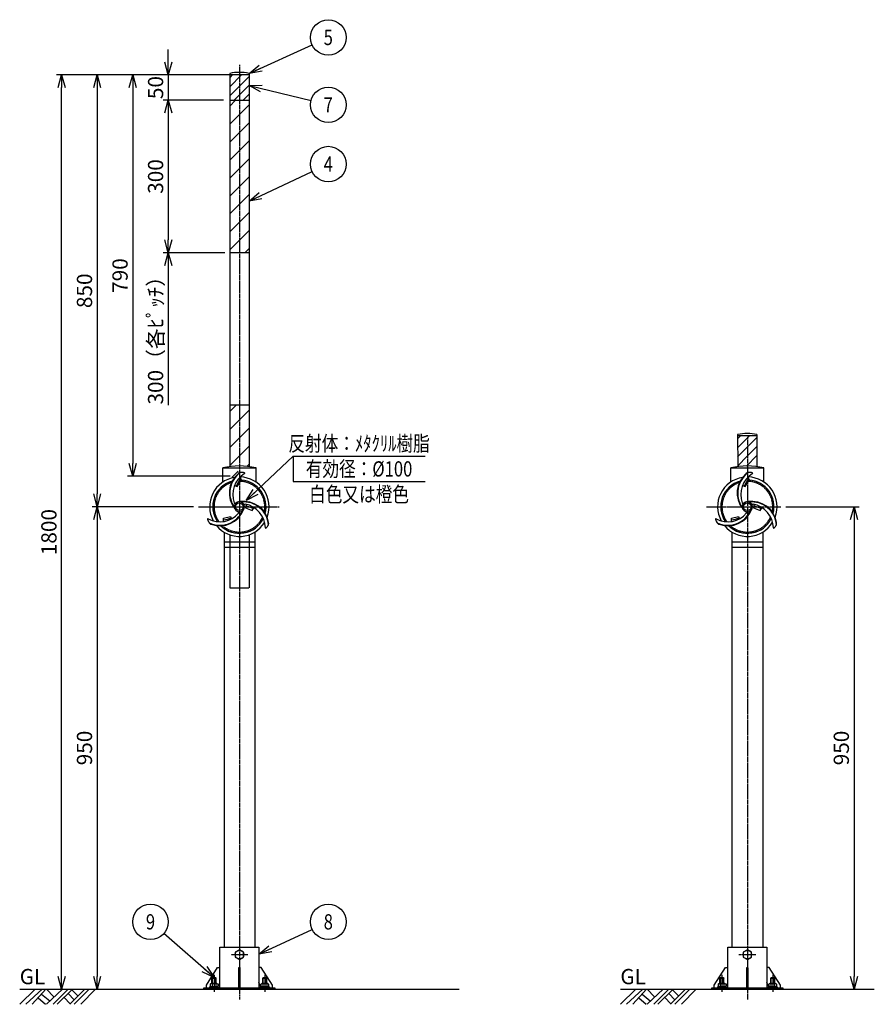
# Model space of a CAD drawing. Extents: x 574 to 3174, y 805 to 2743.
# Drawn here: x 1491 to 3174, y 805 to 2743 of the extents above; entities that cross this region are included whole.
import ezdxf
from ezdxf.enums import TextEntityAlignment as Align

# ---------------------------------------------------------------- set-up
doc = ezdxf.new("R2010")
doc.units = 0
doc.header["$MEASUREMENT"] = 0
doc.linetypes.add('CENTER', pattern=[2, 1.25, -0.25, 0.25, -0.25])
doc.linetypes.add('HIDDEN', pattern=[0.375, 0.25, -0.125])
doc.layers.get('0').update_dxf_attribs({"linetype": 'CONTINUOUS'})
doc.layers.get('DEFPOINTS').update_dxf_attribs({"linetype": 'CONTINUOUS'})
for name, color, linetype in [('NSLAY001', 7, 'CONTINUOUS'), ('NSLAY002', 1, 'CENTER'), ('NSLAY003', 4, 'HIDDEN')]:
    doc.layers.add(name, color=color, linetype=linetype)
doc.styles.add('DIM', font='romans.shx', dxfattribs={"width": 0.8, "bigfont": 'extfont.shx'})
doc.styles.get("Standard").update_dxf_attribs({"font": 'romans.shx', "bigfont": 'extfont.shx'})
doc.dimstyles.new('DIM-10', dxfattribs={"dimscale": 10, "dimtxt": 3, "dimasz": 2.5, "dimexe": 1, "dimexo": 1, "dimgap": 1, "dimtad": 1, "dimdec": 0, "dimdsep": 46, "dimtxsty": 'DIM', "dimblk": 'OPEN30', "dimcen": 0, "dimclrd": 3, "dimclre": 3, "dimclrt": 6, "dimaunit": 1, "dimadec": 0, "dimazin": 0, "dimtfac": 1, "dimtdec": 0, "dimtmove": 2, "dimatfit": 3, "dimldrblk": 'OPEN30', "dimfxl": 1, "dimtolj": 1, "dimtzin": 0, "dimarcsym": 0})

# ---------------------------------------------------------------- blocks, each defined once
blk = doc.blocks.new('_Open30')
at = {"color": 0, "lineweight": -2}
for p, q in [((-1, 0.268), (0, 0)), ((0, 0), (-1, -0.268)), ((0, 0), (-1, 0))]:
    blk.add_line(p, q, dxfattribs=at)
blk = doc.blocks.new('*D2')
at = {"layer": 'DEFPOINTS', "color": 0, "transparency": 16777216}
for p in [(2989.7, 1784.3), (3133.7, 834.3), (3133.7, 834.3)]:
    blk.add_point(p, dxfattribs=at)
at = {"layer": 'NSLAY001', "color": 3, "lineweight": -2, "transparency": 16777216}
for p, q in [((2999.7, 1784.3), (3143.7, 1784.3)), ((3133.7, 1759.3), (3133.7, 859.3))]:
    blk.add_line(p, q, dxfattribs=at)
at = {"layer": 'NSLAY001', "color": 3, "lineweight": -2, "transparency": 16777216, "xscale": 25, "yscale": 25, "zscale": 25}
for p, rotation in [((3133.7, 1784.3), 90), ((3133.7, 834.3), 270)]:
    blk.add_blockref('_Open30', p, dxfattribs=dict(at, rotation=rotation))
at = {"layer": 'NSLAY001', "color": 6, "transparency": 16777216, "insert": (3108.7, 1309.3), "char_height": 30, "attachment_point": 5, "rotation": 90, "style": 'DIM'}
blk.add_mtext('\\A1;950', dxfattribs=at)
blk = doc.blocks.new('*D3')
at = {"layer": 'DEFPOINTS', "color": 0, "transparency": 16777216}
for p in [(1573.7, 2634.3), (1923.7, 2634.3), (1573.7, 834.3)]:
    blk.add_point(p, dxfattribs=at)
at = {"layer": 'NSLAY001', "color": 3, "lineweight": -2, "transparency": 16777216}
for p, q in [((1913.7, 2634.3), (1563.7, 2634.3)), ((1573.7, 859.3), (1573.7, 2609.3))]:
    blk.add_line(p, q, dxfattribs=at)
at = {"layer": 'NSLAY001', "color": 3, "lineweight": -2, "transparency": 16777216, "xscale": 25, "yscale": 25, "zscale": 25}
for p, rotation in [((1573.7, 2634.3), 90), ((1573.7, 834.3), 270)]:
    blk.add_blockref('_Open30', p, dxfattribs=dict(at, rotation=rotation))
at = {"layer": 'NSLAY001', "color": 6, "transparency": 16777216, "insert": (1548.7, 1734.3), "char_height": 30, "attachment_point": 5, "rotation": 90, "style": 'DIM'}
blk.add_mtext('\\A1;1800', dxfattribs=at)
blk = doc.blocks.new('*D4')
at = {"layer": 'DEFPOINTS', "color": 0, "transparency": 16777216}
for p in [(1643.7, 2634.3), (1643.7, 1784.3), (1843.2, 1784.3)]:
    blk.add_point(p, dxfattribs=at)
at = {"layer": 'NSLAY001', "color": 3, "lineweight": -2, "transparency": 16777216}
for p, q in [((1643.7, 2609.3), (1643.7, 1809.3)), ((1833.2, 1784.3), (1633.7, 1784.3))]:
    blk.add_line(p, q, dxfattribs=at)
at = {"layer": 'NSLAY001', "color": 3, "lineweight": -2, "transparency": 16777216, "xscale": 25, "yscale": 25, "zscale": 25}
for p, rotation in [((1643.7, 2634.3), 90), ((1643.7, 1784.3), 270)]:
    blk.add_blockref('_Open30', p, dxfattribs=dict(at, rotation=rotation))
at = {"layer": 'NSLAY001', "color": 6, "transparency": 16777216, "insert": (1618.7, 2209.3), "char_height": 30, "attachment_point": 5, "rotation": 90, "style": 'DIM'}
blk.add_mtext('\\A1;850', dxfattribs=at)
blk = doc.blocks.new('*D5')
at = {"layer": 'DEFPOINTS', "color": 0, "transparency": 16777216}
for p in [(1843.2, 1784.3), (1643.7, 834.3), (1643.7, 834.3)]:
    blk.add_point(p, dxfattribs=at)
at = {"layer": 'NSLAY001', "color": 3, "lineweight": -2, "transparency": 16777216}
for p, q in [((1833.2, 1784.3), (1633.7, 1784.3)), ((1643.7, 1759.3), (1643.7, 859.3))]:
    blk.add_line(p, q, dxfattribs=at)
at = {"layer": 'NSLAY001', "color": 3, "lineweight": -2, "transparency": 16777216, "xscale": 25, "yscale": 25, "zscale": 25}
for p, rotation in [((1643.7, 1784.3), 90), ((1643.7, 834.3), 270)]:
    blk.add_blockref('_Open30', p, dxfattribs=dict(at, rotation=rotation))
at = {"layer": 'NSLAY001', "color": 6, "transparency": 16777216, "insert": (1618.7, 1309.3), "char_height": 30, "attachment_point": 5, "rotation": 90, "style": 'DIM'}
blk.add_mtext('\\A1;950', dxfattribs=at)
blk = doc.blocks.new('*D6')
at = {"layer": 'DEFPOINTS', "color": 0, "transparency": 16777216}
for p in [(1713.7, 2634.3), (1713.7, 1844.3), (1915.7, 1844.3)]:
    blk.add_point(p, dxfattribs=at)
at = {"layer": 'NSLAY001', "color": 3, "lineweight": -2, "transparency": 16777216}
for p, q in [((1713.7, 2609.3), (1713.7, 1869.3)), ((1905.7, 1844.3), (1703.7, 1844.3))]:
    blk.add_line(p, q, dxfattribs=at)
at = {"layer": 'NSLAY001', "color": 3, "lineweight": -2, "transparency": 16777216, "xscale": 25, "yscale": 25, "zscale": 25}
for p, rotation in [((1713.7, 2634.3), 90), ((1713.7, 1844.3), 270)]:
    blk.add_blockref('_Open30', p, dxfattribs=dict(at, rotation=rotation))
at = {"layer": 'NSLAY001', "color": 6, "transparency": 16777216, "insert": (1688.7, 2239.3), "char_height": 30, "attachment_point": 5, "rotation": 90, "style": 'DIM'}
blk.add_mtext('\\A1;790', dxfattribs=at)
blk = doc.blocks.new('*D7')
at = {"layer": 'DEFPOINTS', "color": 0, "transparency": 16777216}
for p in [(1923.7, 2634.3), (1783.7, 2584.3), (1902.2, 2584.3)]:
    blk.add_point(p, dxfattribs=at)
at = {"layer": 'NSLAY001', "color": 3, "lineweight": -2, "transparency": 16777216}
for p, q in [((1783.7, 2659.3), (1783.7, 2684.3)), ((1913.7, 2634.3), (1773.7, 2634.3)), ((1783.7, 2634.3), (1783.7, 2584.3)), ((1892.2, 2584.3), (1773.7, 2584.3)), ((1783.7, 2559.3), (1783.7, 2534.3))]:
    blk.add_line(p, q, dxfattribs=at)
at = {"layer": 'NSLAY001', "color": 3, "lineweight": -2, "transparency": 16777216, "xscale": 25, "yscale": 25, "zscale": 25}
for p, rotation in [((1783.7, 2634.3), 270), ((1783.7, 2584.3), 90)]:
    blk.add_blockref('_Open30', p, dxfattribs=dict(at, rotation=rotation))
at = {"layer": 'NSLAY001', "color": 6, "transparency": 16777216, "insert": (1758.7, 2609.3), "char_height": 30, "attachment_point": 5, "rotation": 90, "style": 'DIM'}
blk.add_mtext('\\A1;50', dxfattribs=at)
blk = doc.blocks.new('*D8')
at = {"layer": 'DEFPOINTS', "color": 0, "transparency": 16777216}
for p in [(1902.2, 2584.3), (1783.7, 2284.3), (1904.7, 2284.3)]:
    blk.add_point(p, dxfattribs=at)
at = {"layer": 'NSLAY001', "color": 3, "lineweight": -2, "transparency": 16777216}
for p, q in [((1892.2, 2584.3), (1773.7, 2584.3)), ((1783.7, 2559.3), (1783.7, 2309.3)), ((1894.7, 2284.3), (1773.7, 2284.3))]:
    blk.add_line(p, q, dxfattribs=at)
at = {"layer": 'NSLAY001', "color": 3, "lineweight": -2, "transparency": 16777216, "xscale": 25, "yscale": 25, "zscale": 25}
for p, rotation in [((1783.7, 2584.3), 90), ((1783.7, 2284.3), 270)]:
    blk.add_blockref('_Open30', p, dxfattribs=dict(at, rotation=rotation))
at = {"layer": 'NSLAY001', "color": 6, "transparency": 16777216, "insert": (1758.7, 2434.3), "char_height": 30, "attachment_point": 5, "rotation": 90, "style": 'DIM'}
blk.add_mtext('\\A1;300', dxfattribs=at)
blk = doc.blocks.new('*D9')
at = {"layer": 'DEFPOINTS', "color": 0, "transparency": 16777216}
for p in [(1904.7, 2284.3), (1783.7, 1984.3), (1783.7, 1984.3)]:
    blk.add_point(p, dxfattribs=at)
at = {"layer": 'NSLAY001', "color": 3, "lineweight": -2, "transparency": 16777216}
for p, q in [((1894.7, 2284.3), (1773.7, 2284.3)), ((1783.7, 2259.3), (1783.7, 1984.3))]:
    blk.add_line(p, q, dxfattribs=at)
at = {"layer": 'NSLAY001', "color": 3, "lineweight": -2, "transparency": 16777216, "xscale": 25, "yscale": 25, "zscale": 25, "rotation": 90}
blk.add_blockref('_Open30', (1783.7, 2284.3), dxfattribs=at)
at = {"layer": 'NSLAY001', "color": 6, "transparency": 16777216, "insert": (1758.7, 2121.8), "char_height": 30, "attachment_point": 5, "rotation": 90, "style": 'DIM'}
blk.add_mtext('\\A1;300（各ﾋﾟｯﾁ）', dxfattribs=at)
blk = doc.blocks.new('_NONE')
at = {"color": 0, "linetype": 'ByBlock'}
blk.add_circle((0, 0), 0.25, dxfattribs=at)

msp = doc.modelspace()

# ---------------------------------------------------------------- hatches: boundary and pattern name
at = {"layer": 'NSLAY001'}
h = msp.add_hatch(dxfattribs=at)
h.set_pattern_fill('ANSI31', color=2, scale=100, style=0)
h.set_pattern_definition([(45, (-728.606, 83.864), (-8.838835, 8.838835), [])])
h.paths.add_polyline_path([(1904.6, 2584.3), (1923.6, 2584.3), (1923.6, 2634.3), (1904.6, 2634.3)])
h.paths.add_polyline_path([(1923.6, 2584.3), (1942.7, 2584.3), (1942.7, 2634.3), (1923.6, 2634.3)])
h = msp.add_hatch(dxfattribs=at)
h.set_pattern_fill('ANSI31', color=2, scale=200, style=0)
h.set_pattern_definition([(45, (773.656, -35.74), (-17.67767, 17.67767), [])])
h.paths.add_polyline_path([(1923.7, 1854.3), (1904.7, 1854.3), (1904.7, 1841.1, -0.058364), (1923.7, 1844.3)])
h.paths.add_polyline_path([(1923.7, 1844.3, -0.057684), (1942.7, 1843), (1942.7, 1854.3), (1923.7, 1854.3)])

# ---------------------------------------------------------------- linework, layer by layer
for p, q in [((1904.7, 2637.3), (1904.7, 1863.1)), ((1942.7, 2637.3), (1942.7, 1863.1)), ((1942.7, 2634.3), (1904.6, 2634.3)), ((1904.6, 2584.3), (1942.7, 2584.3)), ((1942.7, 2284.3), (1904.7, 2284.3)), ((1942.7, 1984.3), (1904.7, 1984.3)), ((2904.6, 1926.6), (2904.7, 1863.1)), ((2942.7, 1923.6), (2904.6, 1923.6)), ((2942.7, 1926.6), (2942.7, 1863.1)), ((1890.9, 1832.7), (1890.9, 1860.5)), ((1890.9, 1860.5), (1956.4, 1860.5)), ((1926.2, 1839.7), (1926.2, 1842.7)), ((1956.4, 1832.7), (1956.4, 1860.5)), ((2890.9, 1860.5), (2956.4, 1860.5)), ((2890.9, 1832.7), (2890.9, 1860.5)), ((2926.2, 1839.7), (2926.2, 1842.7)), ((2956.4, 1832.7), (2956.4, 1860.5)), ((1892.7, 1755.1), (1892.5, 1761.4)), ((1892.7, 1755.1), (1892.5, 1761.4)), ((1892.7, 1755.1), (1892.5, 1761.4)), ((2892.7, 1755.1), (2892.5, 1761.4)), ((2892.7, 1755.1), (2892.5, 1761.4)), ((2892.7, 1755.1), (2892.5, 1761.4)), ((1893.4, 1734.2), (1893.4, 917.5)), ((1953.9, 1734.2), (1953.9, 917.5)), ((2893.4, 1734.2), (2893.4, 917.5)), ((2953.9, 1734.2), (2953.9, 917.5)), ((1893.4, 1714.9), (1953.9, 1714.9)), ((2893.4, 1714.9), (2953.9, 1714.9)), ((1893.4, 1704.9), (1953.9, 1704.9)), ((2893.4, 1704.9), (2953.9, 1704.9)), ((1885.5, 837.5), (1885.5, 917.5)), ((1885.5, 917.5), (1961.8, 917.5)), ((1961.8, 917.5), (1961.8, 837.5)), ((2885.5, 917.5), (2961.8, 917.5)), ((2885.5, 837.5), (2885.5, 917.5)), ((2961.8, 917.5), (2961.8, 837.5)), ((1858.7, 842.5), (1880.5, 877.5)), ((1880.5, 877.5), (1885.5, 877.5)), ((1922.5, 837.5), (1922.5, 877.5)), ((1922.5, 877.5), (1924.8, 877.5)), ((1924.8, 877.5), (1924.8, 837.5)), ((1966.8, 877.5), (1961.8, 877.5)), ((1988.7, 842.5), (1966.8, 877.5)), ((2858.7, 842.5), (2880.5, 877.5)), ((2880.5, 877.5), (2885.5, 877.5)), ((2922.5, 877.5), (2924.8, 877.5)), ((2922.5, 837.5), (2922.5, 877.5)), ((2924.8, 877.5), (2924.8, 837.5)), ((2966.8, 877.5), (2961.8, 877.5)), ((2988.7, 842.5), (2966.8, 877.5)), ((1869.7, 856.5), (1870.7, 857.5)), ((1869.7, 845.6), (1869.7, 856.5)), ((1869.7, 856.5), (1877.7, 856.5)), ((1870.7, 845.6), (1870.7, 857.5)), ((1870.7, 857.5), (1876.7, 857.5)), ((1876.7, 857.5), (1877.7, 856.5)), ((1876.7, 845.6), (1876.7, 857.5)), ((1877.7, 845.6), (1877.7, 856.5)), ((1969.7, 856.5), (1970.7, 857.5)), ((1969.7, 856.5), (1977.7, 856.5)), ((1969.7, 845.6), (1969.7, 856.5)), ((1970.7, 857.5), (1976.7, 857.5)), ((1970.7, 845.6), (1970.7, 857.5)), ((1976.7, 845.6), (1976.7, 857.5)), ((1976.7, 857.5), (1977.7, 856.5)), ((1977.7, 845.6), (1977.7, 856.5)), ((2869.7, 856.5), (2870.7, 857.5)), ((2869.7, 856.5), (2877.7, 856.5)), ((2869.7, 845.6), (2869.7, 856.5)), ((2870.7, 857.5), (2876.7, 857.5)), ((2870.7, 845.6), (2870.7, 857.5)), ((2876.7, 845.6), (2876.7, 857.5)), ((2876.7, 857.5), (2877.7, 856.5)), ((2877.7, 845.6), (2877.7, 856.5)), ((2969.7, 856.5), (2970.7, 857.5)), ((2969.7, 845.6), (2969.7, 856.5)), ((2969.7, 856.5), (2977.7, 856.5)), ((2970.7, 845.6), (2970.7, 857.5)), ((2970.7, 857.5), (2976.7, 857.5)), ((2976.7, 857.5), (2977.7, 856.5)), ((2976.7, 845.6), (2976.7, 857.5)), ((2977.7, 845.6), (2977.7, 856.5)), ((1853.7, 834.3), (1853.7, 837.5)), ((1853.7, 837.5), (1993.7, 837.5)), ((1993.7, 834.3), (1853.7, 834.3)), ((1858.7, 837.5), (1858.7, 842.5)), ((1864.7, 839.1), (1864.7, 837.5)), ((1864.7, 839.1), (1882.7, 839.1)), ((1864.7, 837.5), (1882.7, 837.5)), ((1866.1, 844.6), (1866.1, 839.1)), ((1881.1, 839.1), (1866.1, 839.1)), ((1879.4, 845.6), (1867.9, 845.6)), ((1869.9, 844.3), (1869.9, 839.1)), ((1877.4, 844.3), (1877.4, 839.1)), ((1881.1, 844.6), (1881.1, 839.1)), ((1881.3, 839.1), (1885.5, 847.5)), ((1882.7, 839.1), (1882.7, 837.5)), ((1922.5, 842.5), (1924.8, 842.5)), ((1966, 839.1), (1961.8, 847.5)), ((1964.7, 839.1), (1982.7, 839.1)), ((1964.7, 839.1), (1964.7, 837.5)), ((1964.7, 837.5), (1982.7, 837.5)), ((1966.1, 844.6), (1966.1, 839.1)), ((1981.1, 839.1), (1966.1, 839.1)), ((1979.4, 845.6), (1967.9, 845.6)), ((1969.9, 844.3), (1969.9, 839.1)), ((1977.4, 844.3), (1977.4, 839.1)), ((1981.1, 844.6), (1981.1, 839.1)), ((1982.7, 839.1), (1982.7, 837.5)), ((1988.7, 837.5), (1988.7, 842.5)), ((1993.7, 837.5), (1993.7, 834.3)), ((2853.7, 837.5), (2993.7, 837.5)), ((2853.7, 834.3), (2853.7, 837.5)), ((2993.7, 834.3), (2853.7, 834.3)), ((2858.7, 837.5), (2858.7, 842.5)), ((2864.7, 839.1), (2882.7, 839.1)), ((2864.7, 839.1), (2864.7, 837.5)), ((2864.7, 837.5), (2882.7, 837.5)), ((2866.1, 844.6), (2866.1, 839.1)), ((2881.1, 839.1), (2866.1, 839.1)), ((2879.4, 845.6), (2867.9, 845.6)), ((2869.9, 844.3), (2869.9, 839.1)), ((2877.4, 844.3), (2877.4, 839.1)), ((2881.1, 844.6), (2881.1, 839.1)), ((2881.3, 839.1), (2885.5, 847.5)), ((2882.7, 839.1), (2882.7, 837.5)), ((2922.5, 842.5), (2924.8, 842.5)), ((2966, 839.1), (2961.8, 847.5)), ((2964.7, 839.1), (2964.7, 837.5)), ((2964.7, 839.1), (2982.7, 839.1)), ((2964.7, 837.5), (2982.7, 837.5)), ((2966.1, 844.6), (2966.1, 839.1)), ((2981.1, 839.1), (2966.1, 839.1)), ((2979.4, 845.6), (2967.9, 845.6)), ((2969.9, 844.3), (2969.9, 839.1)), ((2977.4, 844.3), (2977.4, 839.1)), ((2981.1, 844.6), (2981.1, 839.1)), ((2982.7, 839.1), (2982.7, 837.5)), ((2988.7, 837.5), (2988.7, 842.5)), ((2993.7, 837.5), (2993.7, 834.3))]:
    msp.add_line(p, q, dxfattribs=at)
at = {"layer": 'NSLAY001', "color": 2}
for p, q in [((1904.7, 2572.7), (1916.2, 2584.3)), ((1923.7, 2556.3), (1942.7, 2575.3)), ((1904.7, 2537.3), (1923.7, 2556.3)), ((1923.7, 2521), (1942.7, 2540)), ((1904.7, 2502), (1923.7, 2521)), ((1923.7, 2485.6), (1942.7, 2504.6)), ((1904.7, 2466.6), (1923.7, 2485.6)), ((1923.7, 2450.3), (1942.7, 2469.3)), ((1904.7, 2431.3), (1923.7, 2450.3)), ((1923.7, 2414.9), (1942.7, 2433.9)), ((1904.7, 2395.9), (1923.7, 2414.9)), ((1923.7, 2379.6), (1942.7, 2398.6)), ((1904.7, 2360.6), (1923.7, 2379.6)), ((1923.7, 2344.2), (1942.7, 2363.2)), ((1904.7, 2325.2), (1923.7, 2344.2)), ((1923.7, 2308.8), (1942.7, 2327.8)), ((1904.7, 2289.8), (1923.7, 2308.8)), ((1934.4, 2284.3), (1942.7, 2292.5)), ((1904.7, 1971.6), (1917.3, 1984.3)), ((1923.7, 1955.3), (1942.7, 1974.3)), ((1904.7, 1936.3), (1923.7, 1955.3)), ((1923.7, 1919.9), (1942.7, 1938.9)), ((1904.7, 1900.9), (1923.7, 1919.9)), ((2904.6, 1917.9), (2910.2, 1923.6)), ((2904.6, 1900.3), (2923.6, 1919.3)), ((2923.6, 1919.3), (2927.9, 1923.6)), ((2923.6, 1901.6), (2942.7, 1920.7)), ((1923.7, 1884.6), (1942.7, 1903.6)), ((2904.6, 1882.6), (2923.6, 1901.6)), ((2923.6, 1884), (2942.7, 1903)), ((1904.7, 1865.6), (1923.7, 1884.6)), ((2904.7, 1865), (2923.6, 1884)), ((2921.8, 1864.4), (2942.7, 1885.3)), ((1938.1, 1863.7), (1942.7, 1868.2)), ((1491.2, 804.8), (1521.7, 834.3)), ((1491.2, 834.3), (2356.2, 834.3)), ((1503.2, 804.8), (1535.2, 834.3)), ((1515.7, 804.8), (1542.7, 834.3)), ((1543.7, 834.3), (1558.7, 819.8)), ((1543.7, 804.8), (1575.2, 834.3)), ((1557.2, 804.8), (1586.7, 834.3)), ((1565.2, 804.8), (1595.2, 834.3)), ((1589.7, 804.8), (1619.2, 834.3)), ((1598.7, 804.8), (1627.7, 834.3)), ((1611.7, 804.8), (1640.7, 834.3)), ((2673.7, 834.3), (3173.7, 834.3)), ((2673.7, 804.8), (2704.2, 834.3)), ((2685.7, 804.8), (2717.7, 834.3)), ((2698.2, 804.8), (2725.2, 834.3)), ((2726.2, 804.8), (2757.7, 834.3)), ((2726.2, 834.3), (2741.2, 819.8)), ((2739.7, 804.8), (2769.2, 834.3)), ((2747.7, 804.8), (2777.7, 834.3)), ((2772.2, 804.8), (2801.7, 834.3)), ((2781.2, 804.8), (2810.2, 834.3)), ((2794.2, 804.8), (2823.2, 834.3)), ((1527.7, 817.3), (1542.2, 804.8)), ((1534.2, 824.8), (1550.2, 811.3)), ((1578.7, 818.3), (1590.7, 805.8)), ((1586.7, 825.8), (1598.2, 813.3)), ((1593.7, 833.3), (1605.7, 821.3)), ((2710.2, 817.3), (2724.7, 804.8)), ((2716.7, 824.8), (2732.7, 811.3)), ((2761.2, 818.3), (2773.2, 805.8)), ((2769.2, 825.8), (2780.7, 813.3)), ((2776.2, 833.3), (2788.2, 821.3))]:
    msp.add_line(p, q, dxfattribs=at)
at = {"layer": 'NSLAY001', "color": 3}
for p, q in [((2029.3, 1883.7), (2289.3, 1883.7)), ((2029.3, 1883.7), (2029.3, 1833.7)), ((2029.3, 1833.7), (2289.3, 1833.7))]:
    msp.add_line(p, q, dxfattribs=at)
at = {"layer": 'NSLAY001'}
for points in [[(1914, 1825.9), (1919.5, 1824), (1928, 1837), (1923.3, 1840.8)], [(1914, 1825.9), (1919.5, 1824), (1928, 1837), (1923.3, 1840.8)], [(1914, 1825.9), (1919.5, 1824), (1928, 1837), (1923.3, 1840.8)], [(2914, 1825.9), (2919.5, 1824), (2928, 1837), (2923.3, 1840.8)], [(2914, 1825.9), (2919.5, 1824), (2928, 1837), (2923.3, 1840.8)], [(2914, 1825.9), (2919.5, 1824), (2928, 1837), (2923.3, 1840.8)], [(1936.8, 1788.7), (1935.6, 1782.2), (1948.9, 1776.5), (1952.9, 1782.4)], [(1936.8, 1788.7), (1935.6, 1782.2), (1948.9, 1776.5), (1952.9, 1782.4)], [(1936.8, 1788.7), (1935.6, 1782.2), (1948.9, 1776.5), (1952.9, 1782.4)], [(2936.8, 1788.7), (2935.6, 1782.2), (2948.9, 1776.5), (2952.9, 1782.4)], [(2936.8, 1788.7), (2935.6, 1782.2), (2948.9, 1776.5), (2952.9, 1782.4)], [(2936.8, 1788.7), (2935.6, 1782.2), (2948.9, 1776.5), (2952.9, 1782.4)], [(1892.5, 1761.4), (1906.1, 1764.7), (1908.4, 1760.4)], [(1892.5, 1761.4), (1906.1, 1764.7), (1908.4, 1760.4)], [(1892.5, 1761.4), (1906.1, 1764.7), (1908.4, 1760.4)], [(2892.5, 1761.4), (2906.1, 1764.7), (2908.4, 1760.4)], [(2892.5, 1761.4), (2906.1, 1764.7), (2908.4, 1760.4)], [(2892.5, 1761.4), (2906.1, 1764.7), (2908.4, 1760.4)]]:
    msp.add_lwpolyline(points, dxfattribs=at)
for points in [[(1923.7, 912.3), (1915.2, 907.4), (1915.2, 897.6), (1923.7, 892.7), (1932.1, 897.6), (1932.1, 907.4)], [(2923.7, 912.3), (2915.2, 907.4), (2915.2, 897.6), (2923.7, 892.7), (2932.1, 897.6), (2932.1, 907.4)]]:
    msp.add_lwpolyline(points, close=True, dxfattribs=at)
at = {"layer": 'NSLAY001', "color": 3}
for centre in [(2098.7, 2708), (2098.7, 2575.3), (2098.7, 2458.7), (1748.7, 967.1), (2098.7, 967.1)]:
    msp.add_circle(centre, 35, dxfattribs=at)
at = {"layer": 'NSLAY001'}
for centre, radius in [((1923.7, 1784.3), 7.5), ((1923.7, 1784.3), 7.5), ((1923.7, 1784.3), 7.5), ((2923.7, 1784.3), 7.5), ((2923.7, 1784.3), 7.5), ((2923.7, 1784.3), 7.5), ((1923.7, 902.5), 8.49), ((2923.7, 902.5), 8.49)]:
    msp.add_circle(centre, radius, dxfattribs=at)
for centre, radius, start, end in [((1923.6, 2547.5), 91.7, 78.0141, 101.9859), ((2923.6, 1836.8), 91.7, 78.0141, 101.9859), ((1923.7, 1728.4), 136.1, 76.0731, 103.9269), ((2923.7, 1728.4), 136.1, 76.0731, 103.9269), ((1923.7, 1784.3), 58.5, 99.2856, 208.4285), ((1953.7, 1811.3), 50, 129.914, 218.5913), ((1953.7, 1811.3), 50, 129.914, 218.5913), ((1953.7, 1811.3), 50, 129.914, 218.5913), ((1953.7, 1811.3), 49, 124.3415, 215.4949), ((1953.7, 1811.3), 49, 124.3415, 215.4949), ((1953.7, 1811.3), 49, 124.3415, 215.4949), ((1958.7, 1808.3), 48, 120.8972, 200.2411), ((1958.7, 1808.3), 48, 120.8972, 200.2411), ((1958.7, 1808.3), 48, 120.8972, 200.2411), ((1927.9, 1841.9), 10, 100.2504, 131.1834), ((1927.9, 1841.9), 10, 100.2504, 131.1834), ((1927.9, 1841.9), 10, 100.2504, 131.1834), ((1923.7, 1784.3), 58.5, 339.2856, 88.4285), ((1923.7, 1784.3), 67.5, 81.7346, 87.9304), ((1923.7, 1784.3), 67.5, 81.7346, 87.9304), ((1923.7, 1784.3), 67.5, 81.7346, 87.9304), ((1933.2, 1850.1), 1, 322.5597, 81.7346), ((1933.2, 1850.1), 1, 322.5597, 81.7346), ((1933.2, 1850.1), 1, 322.5597, 81.7346), ((2923.7, 1784.3), 58.5, 99.2856, 208.4285), ((2953.7, 1811.3), 50, 129.914, 218.5913), ((2953.7, 1811.3), 50, 129.914, 218.5913), ((2953.7, 1811.3), 50, 129.914, 218.5913), ((2953.7, 1811.3), 49, 124.3415, 215.4949), ((2953.7, 1811.3), 49, 124.3415, 215.4949), ((2953.7, 1811.3), 49, 124.3415, 215.4949), ((2958.7, 1808.3), 48, 120.8972, 200.2411), ((2958.7, 1808.3), 48, 120.8972, 200.2411), ((2958.7, 1808.3), 48, 120.8972, 200.2411), ((2927.9, 1841.9), 10, 100.2504, 131.1834), ((2927.9, 1841.9), 10, 100.2504, 131.1834), ((2927.9, 1841.9), 10, 100.2504, 131.1834), ((2923.7, 1784.3), 58.5, 339.2856, 88.4285), ((2923.7, 1784.3), 67.5, 81.7346, 87.9304), ((2923.7, 1784.3), 67.5, 81.7346, 87.9304), ((2923.7, 1784.3), 67.5, 81.7346, 87.9304), ((2933.2, 1850.1), 1, 322.5597, 81.7346), ((2933.2, 1850.1), 1, 322.5597, 81.7346), ((2933.2, 1850.1), 1, 322.5597, 81.7346), ((1923.7, 1784.3), 52.5, 105.5731, 214.0635), ((1966.9, 1805.2), 53.1, 140.7678, 158.4458), ((1966.9, 1805.2), 53.1, 140.7678, 158.4458), ((1966.9, 1805.2), 53.1, 140.7678, 158.4458), ((1923.7, 1844.4), 5.31, 286.1188, 298.0603), ((1923.7, 1784.3), 52.5, 345.5731, 85.5911), ((2923.7, 1784.3), 52.5, 105.5731, 214.0635), ((2966.9, 1805.2), 53.1, 140.7678, 158.4458), ((2966.9, 1805.2), 53.1, 140.7678, 158.4458), ((2966.9, 1805.2), 53.1, 140.7678, 158.4458), ((2923.7, 1844.4), 5.31, 286.1188, 298.0603), ((2923.7, 1784.3), 52.5, 345.5731, 85.5911), ((1915.1, 1791.9), 1.5, 190.2422, 325.2855), ((1915.1, 1791.9), 1.5, 190.2422, 325.2855), ((1915.1, 1791.9), 1.5, 190.2422, 325.2855), ((1923.7, 1784.3), 10, 0, 180), ((1923.7, 1784.3), 10, 0, 180), ((1923.7, 1784.3), 10, 0, 180), ((1923.7, 1784.3), 10, 180, 0), ((1923.7, 1784.3), 10, 180, 0), ((1923.7, 1784.3), 10, 180, 0), ((1932, 1744.8), 50, 9.914, 98.5913), ((1932, 1744.8), 50, 9.914, 98.5913), ((1932, 1744.8), 50, 9.914, 98.5913), ((1932, 1744.8), 49, 4.3415, 95.4949), ((1932, 1744.8), 49, 4.3415, 95.4949), ((1932, 1744.8), 49, 4.3415, 95.4949), ((1934.6, 1787.8), 1.5, 70.2422, 205.2855), ((1934.6, 1787.8), 1.5, 70.2422, 205.2855), ((1934.6, 1787.8), 1.5, 70.2422, 205.2855), ((1926.9, 1741.9), 48, 0.8972, 80.2411), ((1926.9, 1741.9), 48, 0.8972, 80.2411), ((1926.9, 1741.9), 48, 0.8972, 80.2411), ((1922.2, 1731.6), 56.3, 59.0282, 75.5039), ((1922.2, 1731.6), 56.3, 59.0282, 75.5039), ((1922.2, 1731.6), 56.3, 59.0282, 75.5039), ((2915.1, 1791.9), 1.5, 190.2422, 325.2855), ((2915.1, 1791.9), 1.5, 190.2422, 325.2855), ((2915.1, 1791.9), 1.5, 190.2422, 325.2855), ((2923.7, 1784.3), 10, 0, 180), ((2923.7, 1784.3), 10, 0, 180), ((2923.7, 1784.3), 10, 0, 180), ((2923.7, 1784.3), 10, 180, 0), ((2923.7, 1784.3), 10, 180, 0), ((2923.7, 1784.3), 10, 180, 0), ((2932, 1744.8), 50, 9.914, 98.5913), ((2932, 1744.8), 50, 9.914, 98.5913), ((2932, 1744.8), 50, 9.914, 98.5913), ((2932, 1744.8), 49, 4.3415, 95.4949), ((2932, 1744.8), 49, 4.3415, 95.4949), ((2932, 1744.8), 49, 4.3415, 95.4949), ((2934.6, 1787.8), 1.5, 70.2422, 205.2855), ((2934.6, 1787.8), 1.5, 70.2422, 205.2855), ((2934.6, 1787.8), 1.5, 70.2422, 205.2855), ((2926.9, 1741.9), 48, 0.8972, 80.2411), ((2926.9, 1741.9), 48, 0.8972, 80.2411), ((2926.9, 1741.9), 48, 0.8972, 80.2411), ((2922.2, 1731.6), 56.3, 59.0282, 75.5039), ((2922.2, 1731.6), 56.3, 59.0282, 75.5039), ((2922.2, 1731.6), 56.3, 59.0282, 75.5039), ((1885.4, 1802.6), 48, 240.8972, 320.2411), ((1885.4, 1802.6), 48, 240.8972, 320.2411), ((1885.4, 1802.6), 48, 240.8972, 320.2411), ((1885.3, 1796.7), 49, 244.3415, 335.4949), ((1885.3, 1796.7), 49, 244.3415, 335.4949), ((1885.3, 1796.7), 49, 244.3415, 335.4949), ((1885.3, 1796.7), 50, 249.914, 338.5913), ((1885.3, 1796.7), 50, 249.914, 338.5913), ((1885.3, 1796.7), 50, 249.914, 338.5913), ((1921.3, 1773), 1.5, 310.2422, 85.2855), ((1921.3, 1773), 1.5, 310.2422, 85.2855), ((1921.3, 1773), 1.5, 310.2422, 85.2855), ((2885.4, 1802.6), 48, 240.8972, 320.2411), ((2885.4, 1802.6), 48, 240.8972, 320.2411), ((2885.4, 1802.6), 48, 240.8972, 320.2411), ((2885.3, 1796.7), 49, 244.3415, 335.4949), ((2885.3, 1796.7), 49, 244.3415, 335.4949), ((2885.3, 1796.7), 49, 244.3415, 335.4949), ((2885.3, 1796.7), 50, 249.914, 338.5913), ((2885.3, 1796.7), 50, 249.914, 338.5913), ((2885.3, 1796.7), 50, 249.914, 338.5913), ((2921.3, 1773), 1.5, 310.2422, 85.2855), ((2921.3, 1773), 1.5, 310.2422, 85.2855), ((2921.3, 1773), 1.5, 310.2422, 85.2855), ((1861.9, 1759.6), 1, 82.5597, 201.7346), ((1861.9, 1759.6), 1, 82.5597, 201.7346), ((1861.9, 1759.6), 1, 82.5597, 201.7346), ((1923.7, 1784.3), 67.5, 201.7346, 207.9304), ((1923.7, 1784.3), 67.5, 201.7346, 207.9304), ((1923.7, 1784.3), 67.5, 201.7346, 207.9304), ((1871.6, 1759.1), 10, 220.2504, 251.1834), ((1871.6, 1759.1), 10, 220.2504, 251.1834), ((1871.6, 1759.1), 10, 220.2504, 251.1834), ((1923.7, 1784.3), 58.5, 219.2856, 328.4285), ((1923.7, 1784.3), 52.5, 225.5731, 334.0635), ((1886.7, 1805), 47.2, 277.2566, 296), ((1886.7, 1805), 47.2, 277.2566, 296), ((1886.7, 1805), 47.2, 277.2566, 296), ((1923.7, 1784.3), 67.5, 321.7346, 327.9304), ((1923.7, 1784.3), 67.5, 321.7346, 327.9304), ((1923.7, 1784.3), 67.5, 321.7346, 327.9304), ((1971.4, 1751.8), 10, 340.2504, 11.1834), ((1971.4, 1751.8), 10, 340.2504, 11.1834), ((1971.4, 1751.8), 10, 340.2504, 11.1834), ((2861.9, 1759.6), 1, 82.5597, 201.7346), ((2861.9, 1759.6), 1, 82.5597, 201.7346), ((2861.9, 1759.6), 1, 82.5597, 201.7346), ((2923.7, 1784.3), 67.5, 201.7346, 207.9304), ((2923.7, 1784.3), 67.5, 201.7346, 207.9304), ((2923.7, 1784.3), 67.5, 201.7346, 207.9304), ((2871.6, 1759.1), 10, 220.2504, 251.1834), ((2871.6, 1759.1), 10, 220.2504, 251.1834), ((2871.6, 1759.1), 10, 220.2504, 251.1834), ((2923.7, 1784.3), 58.5, 219.2856, 328.4285), ((2923.7, 1784.3), 52.5, 225.5731, 334.0635), ((2886.7, 1805), 47.2, 277.2566, 296), ((2886.7, 1805), 47.2, 277.2566, 296), ((2886.7, 1805), 47.2, 277.2566, 296), ((2923.7, 1784.3), 67.5, 321.7346, 327.9304), ((2923.7, 1784.3), 67.5, 321.7346, 327.9304), ((2923.7, 1784.3), 67.5, 321.7346, 327.9304), ((2971.4, 1751.8), 10, 340.2504, 11.1834), ((2971.4, 1751.8), 10, 340.2504, 11.1834), ((2971.4, 1751.8), 10, 340.2504, 11.1834), ((1975.9, 1743.1), 1, 202.5597, 321.7346), ((1975.9, 1743.1), 1, 202.5597, 321.7346), ((1975.9, 1743.1), 1, 202.5597, 321.7346), ((2975.9, 1743.1), 1, 202.5597, 321.7346), ((2975.9, 1743.1), 1, 202.5597, 321.7346), ((2975.9, 1743.1), 1, 202.5597, 321.7346), ((1867.9, 843.4), 2.12, 23.8297, 148.2252), ((1873.7, 839.3), 6.23, 53.1272, 127.1413), ((1879.3, 843.4), 2.15, 33.3959, 155.1946), ((1967.9, 843.4), 2.12, 23.8297, 148.2252), ((1973.7, 839.3), 6.23, 53.1272, 127.1413), ((1979.3, 843.4), 2.15, 33.3959, 155.1946), ((2867.9, 843.4), 2.12, 23.8297, 148.2252), ((2873.7, 839.3), 6.23, 53.1272, 127.1413), ((2879.3, 843.4), 2.15, 33.3959, 155.1946), ((2967.9, 843.4), 2.12, 23.8297, 148.2252), ((2973.7, 839.3), 6.23, 53.1272, 127.1413), ((2979.3, 843.4), 2.15, 33.3959, 155.1946)]:
    msp.add_arc(centre, radius, start, end, dxfattribs=at)
at = {"layer": 'NSLAY002', "ltscale": 3}
for p, q in [((1923.7, 2654.3), (1923.7, 814.3)), ((2923.7, 1921.5), (2923.7, 814.3)), ((1843.2, 1784.3), (1989.7, 1784.3)), ((1845.2, 1784.3), (2002.2, 1784.3)), ((2843.2, 1784.3), (2989.7, 1784.3)), ((1873.7, 862.5), (1873.7, 829.3)), ((1973.7, 862.5), (1973.7, 829.3)), ((2873.7, 862.5), (2873.7, 829.3)), ((2973.7, 862.5), (2973.7, 829.3))]:
    msp.add_line(p, q, dxfattribs=at)
at = {"layer": 'NSLAY002'}
for p, q in [((1907.2, 902.5), (1940.2, 902.5)), ((2907.2, 902.5), (2940.2, 902.5))]:
    msp.add_line(p, q, dxfattribs=at)
at = {"layer": 'NSLAY003', "ltscale": 3}
for p, q in [((1904.7, 1728.9), (1904.7, 1624.3)), ((1942.7, 1728.9), (1942.7, 1624.3)), ((1904.7, 1624.3), (1942.7, 1624.3))]:
    msp.add_line(p, q, dxfattribs=at)
for centre, start, end in [((1923.7, 1784.3), 108.1832, 216.3679), ((1923.7, 1784.3), 348.1832, 87.164), ((2923.7, 1784.3), 108.1832, 216.3679), ((2923.7, 1784.3), 348.1832, 87.164), ((1923.7, 1784.3), 228.1832, 336.3679), ((2923.7, 1784.3), 228.1832, 336.3679)]:
    msp.add_arc(centre, 50, start, end, dxfattribs=at)

# ---------------------------------------------------------------- texts
at = {"layer": 'NSLAY001', "color": 6, "width": 0.8}
for s, p in [('5', (2098.7, 2708)), ('7', (2098.7, 2575.3)), ('4', (2098.7, 2458.7)), ('反射体：ﾒﾀｸﾘﾙ樹脂', (2159.3, 1908.7)), ('有効径：%%C100', (2159.3, 1858.7)), ('白色又は橙色', (2159.3, 1808.7)), ('9', (1748.7, 967.1)), ('8', (2098.7, 967.1))]:
    msp.add_text(s, height=30, dxfattribs=at).set_placement(p, align=Align.MIDDLE_CENTER)
at = {"layer": 'NSLAY001', "color": 6}
for p in [(1491.2, 844.3), (2673.7, 844.3)]:
    msp.add_text('GL', height=30, dxfattribs=at).set_placement(p)

# ---------------------------------------------------------------- dimensions: what is measured, and where the dimension line sits
at = {"layer": 'NSLAY001'}
dim = msp.add_linear_dim(base=(1783.7, 2584.3), p1=(1923.7, 2634.3), p2=(1902.2, 2584.3), angle=90, dimstyle='DIM-10', dxfattribs=at)
dim.commit()
dim.dimension.update_dxf_attribs({"geometry": '*D7', "text_midpoint": (1758.7, 2609.3), "dimtype": 160})
for base, p1, p2, picture, middle in [((1573.7, 2634.3), (1573.7, 834.3), (1923.7, 2634.3), '*D3', (1548.7, 1734.3)), ((1643.7, 1784.3), (1643.7, 2634.3), (1843.2, 1784.3), '*D4', (1618.7, 2209.3)), ((1713.7, 1844.3), (1713.7, 2634.3), (1915.7, 1844.3), '*D6', (1688.7, 2239.3)), ((1783.7, 2284.3), (1902.2, 2584.3), (1904.7, 2284.3), '*D8', (1758.7, 2434.3)), ((1643.7, 834.3), (1843.2, 1784.3), (1643.7, 834.3), '*D5', (1618.7, 1309.3)), ((3133.7, 834.3), (2989.7, 1784.3), (3133.7, 834.3), '*D2', (3108.7, 1309.3))]:
    dim = msp.add_linear_dim(base=base, p1=p1, p2=p2, angle=90, dimstyle='DIM-10', dxfattribs=at)
    dim.commit()
    dim.dimension.update_dxf_attribs({"geometry": picture, "text_midpoint": middle})
dim = msp.add_linear_dim(base=(1783.7, 1984.3), p1=(1904.7, 2284.3), p2=(1783.7, 1984.3), angle=90, text='<>（各ﾋﾟｯﾁ）', dimstyle='DIM-10', override={"dimblk1": 'Open30', "dimblk2": 'NONE', "dimsah": 1}, dxfattribs=at)
dim.commit()
dim.dimension.update_dxf_attribs({"geometry": '*D9', "text_midpoint": (1758.7, 2121.8)})

# ---------------------------------------------------------------- leaders
for points in [[(1942.7, 2637.3), (2066.9, 2693.2)], [(1942.7, 2613.7), (2064.7, 2583.7)], [(1942.7, 2385.9), (2066.9, 2443.9)], [(1937.3, 1796.2), (2029.3, 1883.7)], [(1961.8, 903.3), (2066.9, 952.3)], [(1873.7, 857.5), (1775, 944)]]:
    msp.add_leader(points, dimstyle='DIM-10', override={"dimgap": 1, "dimtad": 0}, dxfattribs=at)

doc.saveas('drawing.dxf')
